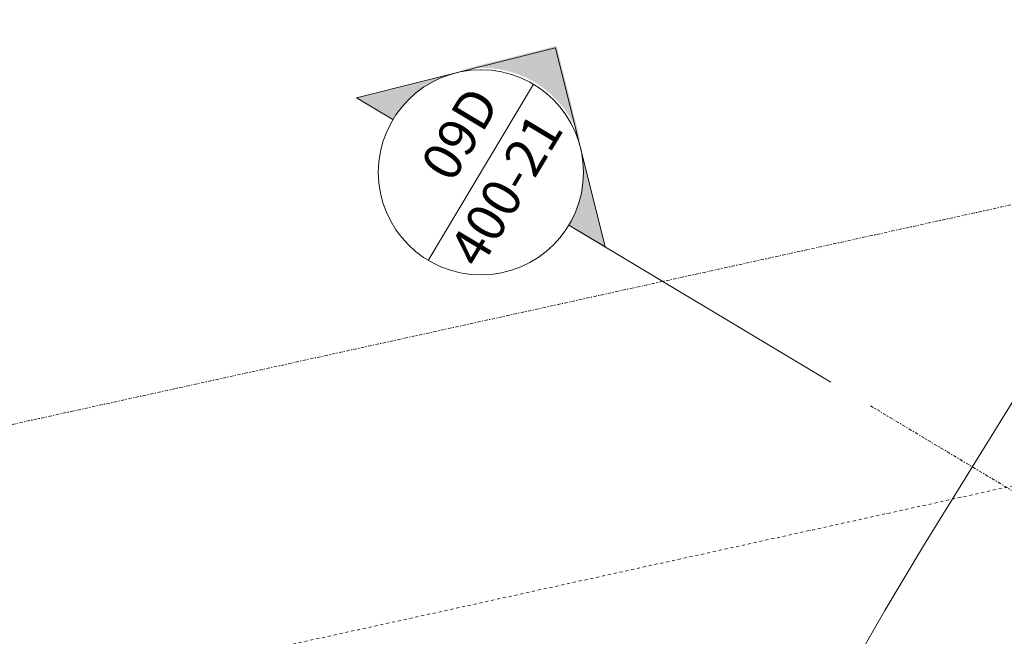
# Model space of a CAD drawing. Units: millimetres. Extents: x -150 to 298932, y -150 to 299941.
# Drawn here: x 162256 to 167055, y 117097 to 120102 of the extents above; entities that cross this region are included whole.
import ezdxf

# ---------------------------------------------------------------- set-up
doc = ezdxf.new("R2010")
doc.units = ezdxf.units.MM
doc.header["$MEASUREMENT"] = 0
doc.linetypes.add('DGN Style 4', pattern=[29.025919, 14.503894, -7.251947, 0.01813, -7.251947])
doc.linetypes.add('DGN Style 7', pattern=[36.259736, 16.316881, -7.251947, 5.43896, -7.251947])
for name, color, linetype, lineweight in [('10044_P_00_PMK_Private - Landscape Existing Hard', 11, 'Continuous', 0), ('10044_PMK_Grid - Structural grid', 42, 'DGN Style 4', 0), ('10044_PMK_Section Lines - Section lines', 83, 'Continuous', 0)]:
    doc.layers.add(name, color=color, linetype=linetype, lineweight=lineweight)
doc.styles.add('Style-hll_____', font='hll_____.shx')

# ---------------------------------------------------------------- blocks, each defined once
blk = doc.blocks.new('*U950')
at = {"layer": '10044_PMK_Section Lines - Section lines', "linetype": 'Continuous'}
for points in [[(-181, 819), (-64.2, 352.9, 0.391955), (-647.1, 702.2)], [(-978.8, 460.3, -0.188995), (-689.9, 683.3), (-1156, 566.5)], [(56.2, -159.9), (-60.6, 306.2, -0.188962), (-121, -53.7)]]:
    blk.add_hatch(color=256, dxfattribs=at).paths.add_polyline_path(points)
for p, q in [((-186.7, 809.4), (-1156, 566.5)), ((56.2, -159.9), (-186.7, 809.4)), ((-292.9, 632.2), (-806.9, -225.6)), ((-978.8, 460.3), (-1156, 566.5)), ((-121, -53.7), (56.2, -159.9)), ((-121, -53.7), (1156, -819))]:
    blk.add_line(p, q, dxfattribs=at)
blk.add_circle((-549.9, 203.3), 500, dxfattribs=at)
at = {"layer": '10044_PMK_Section Lines - Section lines', "linetype": 'Continuous', "style": 'Style-hll_____'}
for s, p in [('09D', (-690.5, 146.2)), ('400-21', (-553.6, -272.9))]:
    blk.add_text(s, height=187.5, rotation=59.0668, dxfattribs=at).set_placement(p)
blk = doc.blocks.new('*U949')
at = {"layer": '10044_PMK_Section Lines - Section lines', "linetype": 'DGN Style 7'}
blk.add_line((-1524, 787.1), (4028.4, -2540.4), dxfattribs=at)
at = {"layer": '10044_PMK_Section Lines - Section lines', "linetype": 'Continuous'}
blk.add_blockref('*U950', (-2872.4, 1721.4), dxfattribs=at)
blk = doc.blocks.new('*U964')
at = {"layer": '10044_PMK_Section Lines - Section lines', "linetype": 'DGN Style 7'}
blk.add_line((-47101.7, -10454.3), (39040.1, 8481.8), dxfattribs=at)

msp = doc.modelspace()

# ---------------------------------------------------------------- linework, layer by layer
at = {"layer": '10044_P_00_PMK_Private - Landscape Existing Hard', "linetype": 'Continuous', "flags": 128}
msp.add_lwpolyline([(172317, 125764), (168003, 119668), (167478, 118858), (166661, 117538), (166472, 117222), (166289, 116903), (166113, 116579), (165945, 116252), (165783, 115922), (165628, 115588), (165480, 115251), (165350, 114934), (165228, 114613), (165113, 114289), (165005, 113962), (164904, 113634), (164807, 113303), (164716, 112971), (164632, 112641), (164556, 112309), (164488, 111974), (164428, 111638), (164376, 111300), (164332, 110961)], dxfattribs=at)
at = {"layer": '10044_PMK_Grid - Structural grid', "linetype": 'DGN Style 4'}
msp.add_line((249230.6, 135881.4), (158585.7, 115959.2), dxfattribs=at)

# ---------------------------------------------------------------- block references
at = {"layer": '10044_PMK_Section Lines - Section lines', "linetype": 'DGN Style 7'}
msp.add_blockref('*U964', (207549.8, 128193.9), dxfattribs=at)
at = {"layer": '10044_PMK_Section Lines - Section lines', "linetype": 'Continuous'}
msp.add_blockref('*U949', (167926, 117433), dxfattribs=at)

doc.saveas('drawing.dxf')
